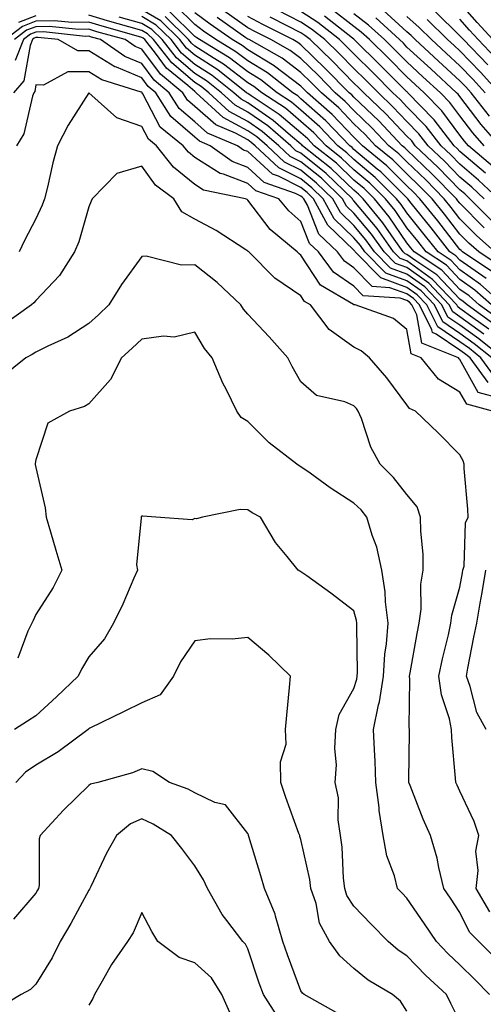
# Model space of a CAD drawing. Units: inches. Extents: x 1026563 to 1029203, y 7223978 to 7226618.
# Drawn here: x 1028445 to 1028532, y 7224120 to 7224306 of the extents above; entities that cross this region are included whole.
import ezdxf

# ---------------------------------------------------------------- set-up
doc = ezdxf.new("R2010")
doc.units = ezdxf.units.IN
doc.header["$MEASUREMENT"] = 0
doc.layers.add('Contour_10267223', color=7, linetype='Continuous', true_color=0xc87997)

msp = doc.modelspace()

# ---------------------------------------------------------------- linework, layer by layer
at = {"layer": 'Contour_10267223'}
for points in [[(1028534.26, 7224301.92, 2971), (1028531.27, 7224305.14, 2971), (1028528.05, 7224308.83, 2971)], [(1028535.39, 7224249.26, 2991), (1028531.68, 7224251.92, 2991), (1028529.77, 7224253.64, 2991), (1028528.05, 7224254.83, 2991), (1028524.61, 7224258.48, 2991), (1028519.42, 7224261.92, 2991), (1028518.81, 7224262.68, 2991), (1028518.05, 7224263.64, 2991), (1028514.67, 7224268.54, 2991), (1028511.9, 7224271.92, 2991), (1028509.96, 7224273.83, 2991), (1028508.05, 7224275.46, 2991), (1028504.75, 7224278.62, 2991), (1028500.57, 7224281.92, 2991), (1028499.34, 7224283.21, 2991), (1028498.05, 7224284.36, 2991), (1028493.95, 7224287.82, 2991), (1028488.64, 7224291.33, 2991), (1028488.05, 7224291.74, 2991), (1028487.93, 7224291.8, 2991), (1028487.8, 7224291.92, 2991), (1028482.35, 7224296.22, 2991), (1028478.05, 7224298.97, 2991), (1028476.45, 7224300.32, 2991), (1028475.2, 7224301.92, 2991), (1028471.6, 7224305.47, 2991), (1028468.05, 7224307.55, 2991)], [(1028536.27, 7224251.92, 2989), (1028531.92, 7224255.79, 2989), (1028528.05, 7224258.52, 2989), (1028526.41, 7224260.28, 2989), (1028523.91, 7224261.92, 2989), (1028521.33, 7224265.2, 2989), (1028518.05, 7224269.3, 2989), (1028516.98, 7224270.85, 2989), (1028516.1, 7224271.92, 2989), (1028512.05, 7224275.92, 2989), (1028508.05, 7224279.3, 2989), (1028506.7, 7224280.57, 2989), (1028505.02, 7224281.92, 2989), (1028501.6, 7224285.47, 2989), (1028498.05, 7224288.64, 2989), (1028496.27, 7224290.14, 2989), (1028493.58, 7224291.92, 2989), (1028490.49, 7224294.36, 2989), (1028488.05, 7224295.83, 2989), (1028484.61, 7224298.48, 2989), (1028478.91, 7224301.92, 2989), (1028478.4, 7224302.27, 2989), (1028478.05, 7224302.53, 2989), (1028473.32, 7224307.19, 2989)], [(1028533.01, 7224256.88, 2988), (1028528.05, 7224260.36, 2988), (1028527.29, 7224261.16, 2988), (1028526.16, 7224261.92, 2988), (1028522.6, 7224266.47, 2988), (1028518.87, 7224271.1, 2988), (1028518.21, 7224271.92, 2988), (1028518.05, 7224272.08, 2988), (1028513.11, 7224276.98, 2988), (1028512.46, 7224277.51, 2988), (1028508.05, 7224281.22, 2988), (1028507.7, 7224281.57, 2988), (1028507.25, 7224281.92, 2988), (1028502.74, 7224286.61, 2988), (1028498.05, 7224290.79, 2988), (1028497.44, 7224291.31, 2988), (1028496.51, 7224291.92, 2988), (1028491.78, 7224295.65, 2988), (1028488.05, 7224297.9, 2988), (1028485.76, 7224299.63, 2988), (1028482, 7224301.92, 2988), (1028479.67, 7224303.54, 2988), (1028478.05, 7224304.75, 2988), (1028474.44, 7224308.31, 2988)], [(1028534.22, 7224258.09, 2987), (1028528.54, 7224261.92, 2987), (1028528.28, 7224262.15, 2987), (1028528.05, 7224262.37, 2987), (1028523.87, 7224267.74, 2987), (1028520.51, 7224271.92, 2987), (1028519.28, 7224273.15, 2987), (1028518.05, 7224274.34, 2987), (1028514.24, 7224278.11, 2987), (1028509.65, 7224281.92, 2987), (1028508.87, 7224282.74, 2987), (1028508.05, 7224283.52, 2987), (1028503.95, 7224287.82, 2987), (1028499.28, 7224291.92, 2987), (1028498.67, 7224292.55, 2987), (1028498.05, 7224293.15, 2987), (1028493.07, 7224296.94, 2987), (1028492.99, 7224296.98, 2987), (1028488.05, 7224299.97, 2987), (1028486.94, 7224300.81, 2987), (1028485.1, 7224301.92, 2987), (1028480.96, 7224304.83, 2987), (1028478.05, 7224306.98, 2987)], [(1028534.63, 7224261.92, 2985), (1028531.16, 7224265.03, 2985), (1028528.05, 7224268.17, 2985), (1028526.41, 7224270.28, 2985), (1028525.1, 7224271.92, 2985), (1028521.6, 7224275.47, 2985), (1028518.05, 7224278.87, 2985), (1028516.51, 7224280.38, 2985), (1028514.65, 7224281.92, 2985), (1028511.45, 7224285.32, 2985), (1028508.05, 7224288.56, 2985), (1028506.41, 7224290.28, 2985), (1028504.53, 7224291.92, 2985), (1028501.33, 7224295.2, 2985), (1028498.05, 7224298.35, 2985), (1028496.02, 7224299.89, 2985), (1028492.39, 7224301.92, 2985), (1028489.5, 7224303.37, 2985), (1028488.05, 7224304.17, 2985), (1028483.5, 7224307.37, 2985)], [(1028532.64, 7224271.92, 2982), (1028530.26, 7224274.13, 2982), (1028528.05, 7224276.02, 2982), (1028525.12, 7224278.99, 2982), (1028522.07, 7224281.92, 2982), (1028520.32, 7224284.19, 2982), (1028518.05, 7224286.51, 2982), (1028515.41, 7224289.28, 2982), (1028512.66, 7224291.92, 2982), (1028510.35, 7224294.22, 2982), (1028508.05, 7224296.49, 2982), (1028505.35, 7224299.22, 2982), (1028502.56, 7224301.92, 2982), (1028500.04, 7224303.91, 2982), (1028498.05, 7224305.2, 2982), (1028493.62, 7224307.49, 2982)], [(1028535.32, 7224271.92, 2981), (1028531.57, 7224275.44, 2981), (1028528.05, 7224278.42, 2981), (1028526.31, 7224280.18, 2981), (1028524.51, 7224281.92, 2981), (1028521.68, 7224285.55, 2981), (1028518.05, 7224289.28, 2981), (1028516.76, 7224290.63, 2981), (1028515.41, 7224291.92, 2981), (1028511.74, 7224295.61, 2981), (1028508.05, 7224299.24, 2981), (1028506.72, 7224300.59, 2981), (1028505.34, 7224301.92, 2981), (1028501.27, 7224305.14, 2981), (1028498.05, 7224307.23, 2981)], [(1028534.2, 7224278.07, 2979), (1028529.67, 7224281.92, 2979), (1028528.91, 7224282.78, 2979), (1028528.05, 7224283.91, 2979), (1028524.61, 7224288.48, 2979), (1028521.27, 7224291.92, 2979), (1028519.59, 7224293.46, 2979), (1028518.05, 7224294.89, 2979), (1028514.55, 7224298.42, 2979), (1028510.96, 7224301.92, 2979), (1028509.44, 7224303.31, 2979), (1028508.05, 7224304.38, 2979), (1028503.79, 7224307.66, 2979)], [(1028533.62, 7224287.49, 2976), (1028530.16, 7224291.92, 2976), (1028529.14, 7224293.01, 2976), (1028528.05, 7224294.17, 2976), (1028524.01, 7224297.88, 2976), (1028519.61, 7224301.92, 2976), (1028518.83, 7224302.7, 2976), (1028518.05, 7224303.38, 2976), (1028513.58, 7224307.45, 2976)], [(1028533.28, 7224297.15, 2973), (1028528.71, 7224301.92, 2973), (1028528.4, 7224302.27, 2973), (1028528.05, 7224302.66, 2973), (1028523.36, 7224307.23, 2973)], [(1028536.06, 7224241.92, 2995), (1028531.64, 7224245.51, 2995), (1028528.05, 7224248.13, 2995), (1028525.76, 7224249.63, 2995), (1028524.63, 7224251.92, 2995), (1028521.43, 7224255.3, 2995), (1028518.05, 7224257.7, 2995), (1028514.96, 7224258.83, 2995), (1028511.92, 7224261.92, 2995), (1028510.32, 7224264.19, 2995), (1028508.05, 7224266.9, 2995), (1028505.49, 7224269.36, 2995), (1028504.1, 7224271.92, 2995), (1028501.02, 7224274.89, 2995), (1028498.05, 7224277.29, 2995), (1028494.96, 7224278.83, 2995), (1028491.66, 7224281.92, 2995), (1028489.73, 7224283.6, 2995), (1028488.05, 7224284.75, 2995), (1028483.38, 7224287.25, 2995), (1028478.32, 7224291.92, 2995), (1028478.17, 7224292.04, 2995), (1028478.05, 7224292.12, 2995), (1028476.7, 7224293.27, 2995), (1028472.7, 7224296.57, 2995), (1028470.63, 7224299.34, 2995), (1028468.6, 7224301.92, 2995), (1028468.32, 7224302.19, 2995), (1028468.05, 7224302.35, 2995), (1028467.44, 7224302.53, 2995), (1028460.59, 7224304.46, 2995), (1028458.05, 7224305.2, 2995), (1028454.85, 7224305.12, 2995), (1028451.59, 7224305.46, 2995), (1028448.05, 7224305.4, 2995), (1028445.55, 7224304.42, 2995), (1028442.33, 7224301.92, 2995)], [(1028448.05, 7224306.41, 2994), (1028444.81, 7224305.16, 2994)], [(1028532.54, 7224246.41, 2994), (1028528.05, 7224249.69, 2994), (1028526.72, 7224250.59, 2994), (1028526.04, 7224251.92, 2994), (1028522.15, 7224256.02, 2994), (1028518.05, 7224258.95, 2994), (1028515.88, 7224259.75, 2994), (1028513.73, 7224261.92, 2994), (1028511.37, 7224265.24, 2994), (1028508.05, 7224269.22, 2994), (1028506.66, 7224270.53, 2994), (1028505.92, 7224271.92, 2994), (1028501.92, 7224275.79, 2994), (1028498.05, 7224278.91, 2994), (1028496.04, 7224279.91, 2994), (1028493.91, 7224281.92, 2994), (1028490.76, 7224284.63, 2994), (1028488.05, 7224286.51, 2994), (1028484.53, 7224288.4, 2994), (1028480.69, 7224291.92, 2994), (1028479.22, 7224293.09, 2994), (1028478.05, 7224293.83, 2994), (1028473.69, 7224297.56, 2994), (1028470.26, 7224301.92, 2994), (1028469.14, 7224303.01, 2994), (1028468.05, 7224303.66, 2994), (1028465.61, 7224304.36, 2994), (1028461.6, 7224305.47, 2994), (1028458.05, 7224306.53, 2994)], [(1028533.48, 7224247.35, 2993), (1028530.47, 7224249.5, 2993), (1028528.05, 7224251.26, 2993), (1028527.66, 7224251.53, 2993), (1028527.46, 7224251.92, 2993), (1028522.87, 7224256.74, 2993), (1028518.05, 7224260.2, 2993), (1028516.78, 7224260.65, 2993), (1028515.53, 7224261.92, 2993), (1028512.42, 7224266.3, 2993), (1028508.05, 7224271.55, 2993), (1028507.85, 7224271.72, 2993), (1028507.76, 7224271.92, 2993), (1028502.82, 7224276.69, 2993), (1028498.05, 7224280.53, 2993), (1028497.11, 7224280.98, 2993), (1028496.14, 7224281.92, 2993), (1028491.8, 7224285.67, 2993), (1028488.05, 7224288.25, 2993), (1028485.67, 7224289.54, 2993), (1028483.07, 7224291.92, 2993), (1028480.26, 7224294.13, 2993), (1028478.05, 7224295.53, 2993), (1028474.61, 7224298.48, 2993), (1028471.9, 7224301.92, 2993), (1028469.96, 7224303.83, 2993), (1028468.05, 7224304.95, 2993), (1028463.79, 7224306.18, 2993)], [(1028534.44, 7224248.31, 2992), (1028529.38, 7224251.92, 2992), (1028528.67, 7224252.55, 2992), (1028528.05, 7224252.99, 2992), (1028523.71, 7224257.58, 2992), (1028519.75, 7224260.22, 2992), (1028518.05, 7224261.43, 2992), (1028517.7, 7224261.57, 2992), (1028517.35, 7224261.92, 2992), (1028515.63, 7224264.34, 2992), (1028513.52, 7224267.39, 2992), (1028509.81, 7224271.92, 2992), (1028508.93, 7224272.8, 2992), (1028508.05, 7224273.52, 2992), (1028503.77, 7224277.64, 2992), (1028498.36, 7224281.92, 2992), (1028498.21, 7224282.08, 2992), (1028498.05, 7224282.21, 2992), (1028496.1, 7224283.87, 2992), (1028492.82, 7224286.69, 2992), (1028488.05, 7224289.99, 2992), (1028486.8, 7224290.67, 2992), (1028485.43, 7224291.92, 2992), (1028481.31, 7224295.18, 2992), (1028478.05, 7224297.25, 2992), (1028475.53, 7224299.4, 2992), (1028473.56, 7224301.92, 2992), (1028470.78, 7224304.65, 2992), (1028468.05, 7224306.26, 2992)], [(1028533.97, 7224251.92, 2990), (1028530.84, 7224254.71, 2990), (1028528.05, 7224256.69, 2990), (1028525.51, 7224259.38, 2990), (1028521.66, 7224261.92, 2990), (1028520.08, 7224263.95, 2990), (1028518.05, 7224266.47, 2990), (1028515.82, 7224269.69, 2990), (1028514.01, 7224271.92, 2990), (1028511.02, 7224274.89, 2990), (1028508.05, 7224277.37, 2990), (1028505.73, 7224279.6, 2990), (1028502.8, 7224281.92, 2990), (1028500.47, 7224284.34, 2990), (1028498.05, 7224286.51, 2990), (1028495.12, 7224288.99, 2990), (1028490.67, 7224291.92, 2990), (1028489.2, 7224293.07, 2990), (1028488.05, 7224293.78, 2990), (1028483.44, 7224297.31, 2990), (1028481.47, 7224298.5, 2990), (1028478.05, 7224300.67, 2990), (1028477.39, 7224301.26, 2990), (1028476.86, 7224301.92, 2990), (1028472.42, 7224306.3, 2990)], [(1028535.45, 7224259.32, 2986), (1028531.59, 7224261.92, 2986), (1028529.71, 7224263.58, 2986), (1028528.05, 7224265.28, 2986), (1028525.14, 7224269.01, 2986), (1028522.8, 7224271.92, 2986), (1028520.45, 7224274.32, 2986), (1028518.05, 7224276.61, 2986), (1028515.37, 7224279.24, 2986), (1028512.15, 7224281.92, 2986), (1028510.16, 7224284.03, 2986), (1028508.05, 7224286.04, 2986), (1028505.18, 7224289.05, 2986), (1028501.92, 7224291.92, 2986), (1028500, 7224293.87, 2986), (1028498.05, 7224295.75, 2986), (1028494.53, 7224298.4, 2986), (1028488.26, 7224301.92, 2986), (1028488.13, 7224302, 2986), (1028488.05, 7224302.02, 2986), (1028487.68, 7224302.29, 2986), (1028482.23, 7224306.1, 2986)], [(1028532.6, 7224266.47, 2984), (1028528.05, 7224271.08, 2984), (1028527.68, 7224271.55, 2984), (1028527.39, 7224271.92, 2984), (1028522.76, 7224276.63, 2984), (1028518.05, 7224281.12, 2984), (1028517.66, 7224281.53, 2984), (1028517.17, 7224281.92, 2984), (1028512.72, 7224286.59, 2984), (1028508.05, 7224291.06, 2984), (1028507.64, 7224291.51, 2984), (1028507.15, 7224291.92, 2984), (1028502.64, 7224296.51, 2984), (1028498.05, 7224300.94, 2984), (1028497.5, 7224301.37, 2984), (1028496.51, 7224301.92, 2984), (1028490.88, 7224304.75, 2984), (1028488.05, 7224306.3, 2984)], [(1028533.97, 7224267.84, 2983), (1028529.94, 7224271.92, 2983), (1028528.97, 7224272.84, 2983), (1028528.05, 7224273.62, 2983), (1028523.93, 7224277.8, 2983), (1028519.63, 7224281.92, 2983), (1028518.95, 7224282.82, 2983), (1028518.05, 7224283.72, 2983), (1028514.07, 7224287.94, 2983), (1028509.89, 7224291.92, 2983), (1028508.97, 7224292.84, 2983), (1028508.05, 7224293.74, 2983), (1028503.99, 7224297.86, 2983), (1028499.79, 7224301.92, 2983), (1028498.81, 7224302.68, 2983), (1028498.05, 7224303.19, 2983), (1028495.43, 7224304.54, 2983), (1028492.27, 7224306.14, 2983)], [(1028532.85, 7224276.72, 2980), (1028528.05, 7224280.83, 2980), (1028527.5, 7224281.37, 2980), (1028526.94, 7224281.92, 2980), (1028523.17, 7224286.8, 2980), (1028523.07, 7224286.94, 2980), (1028518.21, 7224291.92, 2980), (1028518.13, 7224292, 2980), (1028518.05, 7224292.06, 2980), (1028513.13, 7224297, 2980), (1028508.11, 7224301.92, 2980), (1028508.09, 7224301.96, 2980), (1028508.05, 7224301.98, 2980), (1028507.8, 7224302.17, 2980), (1028502.5, 7224306.37, 2980)], [(1028532.62, 7224281.92, 2978), (1028530.49, 7224284.36, 2978), (1028528.05, 7224287.55, 2978), (1028526.17, 7224290.05, 2978), (1028524.36, 7224291.92, 2978), (1028521.06, 7224294.93, 2978), (1028518.05, 7224297.72, 2978), (1028515.96, 7224299.83, 2978), (1028513.81, 7224301.92, 2978), (1028510.8, 7224304.67, 2978), (1028508.05, 7224306.78, 2978)], [(1028535.59, 7224281.92, 2977), (1028532.07, 7224285.94, 2977), (1028528.05, 7224291.18, 2977), (1028527.74, 7224291.61, 2977), (1028527.42, 7224291.92, 2977), (1028522.54, 7224296.41, 2977), (1028518.05, 7224300.53, 2977), (1028517.37, 7224301.24, 2977), (1028516.66, 7224301.92, 2977), (1028512.17, 7224306.04, 2977)], [(1028532.82, 7224291.92, 2975), (1028530.53, 7224294.4, 2975), (1028528.05, 7224296.98, 2975), (1028525.47, 7224299.34, 2975), (1028522.68, 7224301.92, 2975), (1028520.34, 7224304.21, 2975), (1028518.05, 7224306.26, 2975)], [(1028535.45, 7224291.92, 2974), (1028531.92, 7224295.79, 2974), (1028528.05, 7224299.79, 2974), (1028526.94, 7224300.81, 2974), (1028525.73, 7224301.92, 2974), (1028521.84, 7224305.71, 2974)], [(1028534.71, 7224298.58, 2972), (1028531.49, 7224301.92, 2972), (1028529.85, 7224303.72, 2972), (1028528.05, 7224305.75, 2972)], [(1028534.05, 7224241.92, 2996), (1028530.73, 7224244.6, 2996), (1028528.05, 7224246.55, 2996), (1028524.83, 7224248.7, 2996), (1028523.23, 7224251.92, 2996), (1028520.71, 7224254.58, 2996), (1028518.05, 7224256.47, 2996), (1028514.05, 7224257.92, 2996), (1028510.1, 7224261.92, 2996), (1028509.26, 7224263.13, 2996), (1028508.05, 7224264.58, 2996), (1028504.3, 7224268.17, 2996), (1028502.27, 7224271.92, 2996), (1028500.12, 7224273.99, 2996), (1028498.05, 7224275.67, 2996), (1028493.87, 7224277.74, 2996), (1028489.44, 7224281.92, 2996), (1028488.69, 7224282.56, 2996), (1028488.05, 7224283.01, 2996), (1028485.69, 7224284.28, 2996), (1028481.98, 7224285.85, 2996), (1028478.05, 7224289.34, 2996), (1028476.66, 7224290.53, 2996), (1028475.78, 7224291.92, 2996), (1028471.55, 7224295.42, 2996), (1028468.05, 7224300.12, 2996), (1028466.78, 7224300.65, 2996), (1028464.92, 7224301.92, 2996), (1028459.55, 7224303.42, 2996), (1028458.05, 7224303.87, 2996), (1028456.16, 7224303.81, 2996), (1028450.55, 7224304.42, 2996), (1028448.05, 7224304.36, 2996), (1028446.29, 7224303.68, 2996), (1028444.01, 7224301.92, 2996)], [(1028534.57, 7224238.44, 2997), (1028532.01, 7224241.92, 2997), (1028529.83, 7224243.7, 2997), (1028528.05, 7224244.99, 2997), (1028523.89, 7224247.76, 2997), (1028521.82, 7224251.92, 2997), (1028519.98, 7224253.85, 2997), (1028518.05, 7224255.22, 2997), (1028513.15, 7224257.02, 2997), (1028508.3, 7224261.92, 2997), (1028508.21, 7224262.08, 2997), (1028508.05, 7224262.25, 2997), (1028503.11, 7224266.98, 2997), (1028500.45, 7224271.92, 2997), (1028499.22, 7224273.09, 2997), (1028498.05, 7224274.05, 2997), (1028493.81, 7224276.16, 2997), (1028492.68, 7224276.55, 2997), (1028488.05, 7224280.81, 2997), (1028487.23, 7224281.1, 2997), (1028486.12, 7224281.92, 2997), (1028480.45, 7224284.32, 2997), (1028478.05, 7224286.45, 2997), (1028475.1, 7224288.97, 2997), (1028473.23, 7224291.92, 2997), (1028470.39, 7224294.26, 2997), (1028468.05, 7224297.41, 2997), (1028464.87, 7224298.74, 2997), (1028460.24, 7224301.92, 2997), (1028458.54, 7224302.41, 2997), (1028458.05, 7224302.55, 2997), (1028457.44, 7224302.53, 2997), (1028449.5, 7224303.37, 2997), (1028448.05, 7224303.35, 2997), (1028447.03, 7224302.94, 2997), (1028445.71, 7224301.92, 2997), (1028444.14, 7224298.01, 2997)], [(1028533.4, 7224237.27, 2998), (1028529.98, 7224241.92, 2998), (1028528.91, 7224242.78, 2998), (1028528.05, 7224243.42, 2998), (1028523.54, 7224246.43, 2998), (1028522.84, 7224246.71, 2998), (1028522.76, 7224247.21, 2998), (1028520.39, 7224251.92, 2998), (1028519.26, 7224253.13, 2998), (1028518.05, 7224253.99, 2998), (1028514.81, 7224255.16, 2998), (1028511.51, 7224255.38, 2998), (1028508.05, 7224258.91, 2998), (1028506.27, 7224260.14, 2998), (1028504.96, 7224261.92, 2998), (1028501.41, 7224265.28, 2998), (1028499.28, 7224270.69, 2998), (1028498.62, 7224271.92, 2998), (1028498.32, 7224272.19, 2998), (1028498.05, 7224272.43, 2998), (1028497.05, 7224272.92, 2998), (1028491.12, 7224274.99, 2998), (1028488.05, 7224277.82, 2998), (1028485.06, 7224278.93, 2998), (1028480.94, 7224281.92, 2998), (1028478.91, 7224282.78, 2998), (1028478.05, 7224283.54, 2998), (1028473.54, 7224287.41, 2998), (1028470.67, 7224291.92, 2998), (1028469.24, 7224293.11, 2998), (1028468.05, 7224294.69, 2998), (1028463.25, 7224296.72, 2998), (1028462.95, 7224296.82, 2998), (1028458.05, 7224299.83, 2998), (1028455.96, 7224299.83, 2998), (1028452.25, 7224301.92, 2998), (1028448.46, 7224302.33, 2998), (1028448.05, 7224302.31, 2998), (1028447.76, 7224302.21, 2998), (1028447.41, 7224301.92, 2998), (1028446.96, 7224300.83, 2998), (1028445.82, 7224294.15, 2998), (1028443.81, 7224291.92, 2998)], [(1028535.69, 7224234.28, 2999), (1028531.51, 7224235.38, 2999), (1028528.05, 7224241.65, 2999), (1028527.89, 7224241.76, 2999), (1028527.76, 7224241.92, 2999), (1028520.84, 7224244.71, 2999), (1028519.92, 7224250.05, 2999), (1028518.99, 7224251.92, 2999), (1028518.54, 7224252.41, 2999), (1028518.05, 7224252.74, 2999), (1028516.76, 7224253.21, 2999), (1028509.79, 7224253.66, 2999), (1028508.05, 7224255.44, 2999), (1028504.22, 7224258.09, 2999), (1028501.37, 7224261.92, 2999), (1028499.65, 7224263.52, 2999), (1028498.05, 7224267.64, 2999), (1028495.75, 7224269.62, 2999), (1028493.91, 7224271.92, 2999), (1028489.57, 7224273.44, 2999), (1028488.05, 7224274.83, 2999), (1028483.42, 7224276.55, 2999), (1028482.82, 7224276.69, 2999), (1028478.05, 7224279.69, 2999), (1028476.82, 7224280.69, 2999), (1028475.86, 7224281.92, 2999), (1028471.53, 7224285.4, 2999), (1028468.25, 7224291.72, 2999), (1028468.13, 7224291.92, 2999), (1028468.05, 7224292, 2999), (1028467.93, 7224292.04, 2999), (1028460.49, 7224294.36, 2999), (1028458.05, 7224295.87, 2999), (1028454.09, 7224295.88, 2999), (1028449.48, 7224293.35, 2999), (1028448.05, 7224293.37, 2999), (1028447.84, 7224292.13, 2999), (1028447.66, 7224291.92, 2999), (1028447.41, 7224291.28, 2999), (1028445.82, 7224284.15, 2999), (1028444.4, 7224281.92, 2999)], [(1028534.16, 7224231.92, 3000), (1028529.32, 7224233.19, 3000), (1028528.05, 7224235.47, 3000), (1028524.03, 7224237.9, 3000), (1028520.75, 7224241.92, 3000), (1028518.83, 7224242.7, 3000), (1028518.05, 7224247.27, 3000), (1028515.51, 7224249.38, 3000), (1028508.26, 7224251.92, 3000), (1028508.07, 7224251.94, 3000), (1028508.05, 7224251.94, 3000), (1028507.97, 7224252, 3000), (1028501.76, 7224255.63, 3000), (1028498.05, 7224261.31, 3000), (1028497.7, 7224261.57, 3000), (1028497.35, 7224261.92, 3000), (1028492.25, 7224266.12, 3000), (1028488.05, 7224271.67, 3000), (1028487.89, 7224271.76, 3000), (1028487.58, 7224271.92, 3000), (1028479.69, 7224273.56, 3000), (1028478.05, 7224274.62, 3000), (1028474.01, 7224277.88, 3000), (1028470.84, 7224281.92, 3000), (1028469.3, 7224283.17, 3000), (1028468.05, 7224285.57, 3000), (1028463.3, 7224287.17, 3000), (1028458.07, 7224291.92, 3000), (1028458.03, 7224291.92, 3000), (1028458.03, 7224291.9, 3000), (1028454.16, 7224285.81, 3000), (1028452.15, 7224281.92, 3000), (1028451.27, 7224278.7, 3000), (1028450.24, 7224274.11, 3000), (1028449.67, 7224271.92, 3000), (1028449.26, 7224270.71, 3000), (1028448.05, 7224268.15, 3000), (1028445.9, 7224264.07, 3000), (1028444.94, 7224261.92, 3000)], [(1028533.66, 7224137.53, 3001), (1028531.08, 7224141.92, 3001), (1028531.47, 7224145.34, 3001), (1028531.04, 7224148.93, 3001), (1028531.6, 7224151.92, 3001), (1028530.71, 7224154.58, 3001), (1028528.05, 7224160.26, 3001), (1028527.5, 7224161.37, 3001), (1028527.27, 7224161.92, 3001), (1028527.23, 7224162.74, 3001), (1028526.51, 7224170.38, 3001), (1028526.45, 7224171.92, 3001), (1028526.06, 7224173.91, 3001), (1028524.55, 7224178.42, 3001), (1028524.09, 7224181.92, 3001), (1028524.75, 7224185.22, 3001), (1028525.86, 7224189.73, 3001), (1028526.33, 7224191.92, 3001), (1028526.53, 7224193.44, 3001), (1028528.05, 7224198.74, 3001), (1028528.54, 7224201.43, 3001), (1028528.62, 7224201.92, 3001), (1028528.83, 7224202.7, 3001), (1028529.1, 7224210.87, 3001), (1028529.61, 7224211.92, 3001), (1028529.53, 7224213.4, 3001), (1028528.87, 7224221.1, 3001), (1028528.83, 7224221.92, 3001), (1028528.64, 7224222.51, 3001), (1028528.05, 7224223.68, 3001), (1028523.93, 7224227.8, 3001), (1028519.67, 7224231.92, 3001), (1028518.54, 7224232.41, 3001), (1028518.05, 7224233.09, 3001), (1028514.28, 7224238.15, 3001), (1028510.98, 7224241.92, 3001), (1028509.42, 7224243.29, 3001), (1028508.05, 7224243.97, 3001), (1028503.4, 7224247.27, 3001), (1028499.87, 7224251.92, 3001), (1028498.71, 7224252.58, 3001), (1028498.05, 7224253.62, 3001), (1028493.11, 7224256.98, 3001), (1028488.21, 7224261.92, 3001), (1028488.11, 7224261.98, 3001), (1028488.05, 7224262.08, 3001), (1028487.64, 7224262.33, 3001), (1028482.07, 7224265.94, 3001), (1028478.05, 7224268.07, 3001), (1028475.59, 7224269.46, 3001), (1028474.09, 7224271.92, 3001), (1028470.65, 7224274.52, 3001), (1028468.05, 7224278.09, 3001), (1028463.3, 7224276.67, 3001), (1028458.67, 7224271.92, 3001), (1028458.5, 7224271.47, 3001), (1028458.05, 7224270.38, 3001), (1028456.14, 7224263.83, 3001), (1028455.34, 7224261.92, 3001), (1028452.5, 7224257.47, 3001), (1028448.05, 7224252.78, 3001), (1028447.66, 7224252.31, 3001), (1028447.25, 7224251.92, 3001), (1028441.86, 7224248.11, 3001)], [(1028534.83, 7224128.7, 3002), (1028531.59, 7224131.92, 3002), (1028529.83, 7224133.7, 3002), (1028528.05, 7224137.39, 3002), (1028526.25, 7224140.12, 3002), (1028525.02, 7224141.92, 3002), (1028524.07, 7224145.9, 3002), (1028523.75, 7224147.62, 3002), (1028522.5, 7224151.92, 3002), (1028521.1, 7224154.97, 3002), (1028518.66, 7224161.31, 3002), (1028518.4, 7224161.92, 3002), (1028518.4, 7224162.27, 3002), (1028518.54, 7224171.43, 3002), (1028518.52, 7224171.92, 3002), (1028518.44, 7224172.31, 3002), (1028518.62, 7224181.35, 3002), (1028518.54, 7224181.92, 3002), (1028518.67, 7224182.55, 3002), (1028519.96, 7224190.01, 3002), (1028520.37, 7224191.92, 3002), (1028520.71, 7224194.58, 3002), (1028520.69, 7224199.28, 3002), (1028521.14, 7224201.92, 3002), (1028521.08, 7224204.95, 3002), (1028520.69, 7224209.28, 3002), (1028520.63, 7224211.92, 3002), (1028519.96, 7224213.83, 3002), (1028518.05, 7224216.18, 3002), (1028515.53, 7224219.4, 3002), (1028512.97, 7224221.92, 3002), (1028511.23, 7224225.1, 3002), (1028509.46, 7224230.51, 3002), (1028508.87, 7224231.92, 3002), (1028508.52, 7224232.39, 3002), (1028508.05, 7224232.92, 3002), (1028506.31, 7224233.66, 3002), (1028500.98, 7224234.85, 3002), (1028498.05, 7224237.43, 3002), (1028496.41, 7224240.28, 3002), (1028495.57, 7224241.92, 3002), (1028492.05, 7224245.92, 3002), (1028488.05, 7224250.16, 3002), (1028487.25, 7224251.12, 3002), (1028486.74, 7224251.92, 3002), (1028482.25, 7224256.12, 3002), (1028478.05, 7224259.48, 3002), (1028475.51, 7224259.38, 3002), (1028468.85, 7224261.12, 3002), (1028468.05, 7224261.04, 3002), (1028464.22, 7224255.75, 3002), (1028461.82, 7224251.92, 3002), (1028459.89, 7224250.08, 3002), (1028458.05, 7224248.4, 3002), (1028454.1, 7224245.87, 3002), (1028450.3, 7224244.17, 3002), (1028448.05, 7224243.03, 3002), (1028447.39, 7224242.58, 3002), (1028446.17, 7224241.92, 3002), (1028441.66, 7224238.31, 3002)], [(1028533.64, 7224121.92, 3003), (1028530.88, 7224124.75, 3003), (1028528.05, 7224127.55, 3003), (1028525.78, 7224129.65, 3003), (1028523.6, 7224131.92, 3003), (1028521.39, 7224135.26, 3003), (1028518.05, 7224140.08, 3003), (1028517.15, 7224141.02, 3003), (1028516.29, 7224141.92, 3003), (1028515.69, 7224144.28, 3003), (1028514.24, 7224148.11, 3003), (1028513.54, 7224151.92, 3003), (1028512.78, 7224156.65, 3003), (1028512.78, 7224157.19, 3003), (1028512.19, 7224161.92, 3003), (1028512.07, 7224165.94, 3003), (1028511.9, 7224168.07, 3003), (1028511.76, 7224171.92, 3003), (1028512.7, 7224176.57, 3003), (1028512.87, 7224177.1, 3003), (1028513.6, 7224181.92, 3003), (1028513.87, 7224186.1, 3003), (1028514.18, 7224188.05, 3003), (1028514.48, 7224191.92, 3003), (1028513.99, 7224195.98, 3003), (1028513.97, 7224197.84, 3003), (1028513.3, 7224201.92, 3003), (1028512.39, 7224206.26, 3003), (1028511.47, 7224208.5, 3003), (1028510.47, 7224211.92, 3003), (1028509.4, 7224213.27, 3003), (1028508.05, 7224214.58, 3003), (1028503.58, 7224217.45, 3003), (1028499.77, 7224220.2, 3003), (1028498.05, 7224221.41, 3003), (1028497.74, 7224221.61, 3003), (1028497.31, 7224221.92, 3003), (1028492.07, 7224225.94, 3003), (1028488.05, 7224229.93, 3003), (1028486.8, 7224230.67, 3003), (1028485.98, 7224231.92, 3003), (1028483.93, 7224236.04, 3003), (1028483.3, 7224237.17, 3003), (1028481.31, 7224241.92, 3003), (1028479.85, 7224243.72, 3003), (1028478.05, 7224246.76, 3003), (1028474.14, 7224245.83, 3003), (1028472.15, 7224246.02, 3003), (1028468.05, 7224245.46, 3003), (1028466.23, 7224243.74, 3003), (1028464.24, 7224241.92, 3003), (1028462.11, 7224237.86, 3003), (1028458.05, 7224233.25, 3003), (1028457.21, 7224232.76, 3003), (1028454.38, 7224231.92, 3003), (1028450.32, 7224229.65, 3003), (1028448.05, 7224222.72, 3003), (1028447.93, 7224222.04, 3003), (1028447.93, 7224221.92, 3003), (1028447.95, 7224221.82, 3003), (1028448.05, 7224221.28, 3003), (1028449.83, 7224213.7, 3003), (1028450, 7224211.92, 3003), (1028450.82, 7224209.15, 3003), (1028451.8, 7224205.67, 3003), (1028452.95, 7224201.92, 3003), (1028451.31, 7224198.66, 3003), (1028448.05, 7224193.54, 3003), (1028447.52, 7224192.45, 3003), (1028447.31, 7224191.92, 3003), (1028446.55, 7224190.42, 3003), (1028444.65, 7224185.32, 3003)], [(1028528.05, 7224116.86, 3004), (1028526.35, 7224120.22, 3004), (1028525.53, 7224121.92, 3004), (1028521.64, 7224125.51, 3004), (1028518.05, 7224129.24, 3004), (1028516.41, 7224130.28, 3004), (1028514.5, 7224131.92, 3004), (1028511.31, 7224135.18, 3004), (1028508.05, 7224138.62, 3004), (1028506.74, 7224140.61, 3004), (1028506.31, 7224141.92, 3004), (1028506.08, 7224143.89, 3004), (1028505.84, 7224149.71, 3004), (1028505.51, 7224151.92, 3004), (1028505.1, 7224154.87, 3004), (1028505.14, 7224159.01, 3004), (1028504.53, 7224161.92, 3004), (1028504.77, 7224165.2, 3004), (1028504.42, 7224168.29, 3004), (1028504.61, 7224171.92, 3004), (1028505.28, 7224174.69, 3004), (1028508.05, 7224179.62, 3004), (1028508.62, 7224181.35, 3004), (1028508.69, 7224181.92, 3004), (1028508.75, 7224182.62, 3004), (1028508.58, 7224191.39, 3004), (1028508.62, 7224191.92, 3004), (1028508.56, 7224192.43, 3004), (1028508.05, 7224194.24, 3004), (1028503.69, 7224197.56, 3004), (1028499.14, 7224200.83, 3004), (1028498.05, 7224201.61, 3004), (1028497.87, 7224201.74, 3004), (1028497.54, 7224201.92, 3004), (1028495.45, 7224204.52, 3004), (1028493.26, 7224207.13, 3004), (1028490.45, 7224211.92, 3004), (1028488.85, 7224212.72, 3004), (1028488.05, 7224213.31, 3004), (1028486.62, 7224213.35, 3004), (1028479.51, 7224211.92, 3004), (1028478.38, 7224211.59, 3004), (1028478.05, 7224211.63, 3004), (1028477.56, 7224211.43, 3004), (1028470.67, 7224211.92, 3004), (1028468.21, 7224212.08, 3004), (1028468.05, 7224212.13, 3004), (1028467.95, 7224212.02, 3004), (1028467.91, 7224211.92, 3004), (1028467.93, 7224211.8, 3004), (1028467.07, 7224202.9, 3004), (1028467.21, 7224201.92, 3004), (1028466.53, 7224200.4, 3004), (1028464.48, 7224195.49, 3004), (1028462.68, 7224191.92, 3004), (1028461, 7224188.97, 3004), (1028458.05, 7224185.59, 3004), (1028456.68, 7224183.29, 3004), (1028456.06, 7224181.92, 3004), (1028451.92, 7224178.05, 3004), (1028448.05, 7224174.44, 3004), (1028446.51, 7224173.46, 3004), (1028444.01, 7224171.92, 3004)], [(1028532.99, 7224171.92, 3000), (1028531.23, 7224175.1, 3000), (1028529.98, 7224179.99, 3000), (1028529.26, 7224181.92, 3000), (1028529.55, 7224183.42, 3000), (1028530.65, 7224189.32, 3000), (1028531.21, 7224191.92, 3000), (1028531.86, 7224195.73, 3000), (1028532.23, 7224197.74, 3000), (1028532.91, 7224201.92, 3000)], [(1028518.05, 7224118.8, 3005), (1028516.82, 7224120.69, 3005), (1028515.34, 7224121.92, 3005), (1028510.76, 7224124.63, 3005), (1028508.05, 7224126.86, 3005), (1028505.37, 7224129.24, 3005), (1028503.42, 7224131.92, 3005), (1028501.53, 7224135.4, 3005), (1028500.9, 7224139.07, 3005), (1028499.94, 7224141.92, 3005), (1028499.75, 7224143.62, 3005), (1028498.05, 7224151.16, 3005), (1028497.87, 7224151.74, 3005), (1028497.82, 7224151.92, 3005), (1028497.68, 7224152.29, 3005), (1028495.2, 7224159.07, 3005), (1028494.26, 7224161.92, 3005), (1028494.18, 7224165.79, 3005), (1028495.28, 7224169.15, 3005), (1028495.16, 7224171.92, 3005), (1028495.39, 7224174.58, 3005), (1028495.92, 7224179.79, 3005), (1028496.1, 7224181.92, 3005), (1028492.01, 7224185.88, 3005), (1028488.05, 7224189.22, 3005), (1028485.06, 7224188.93, 3005), (1028481.02, 7224188.95, 3005), (1028478.05, 7224188.58, 3005), (1028475.32, 7224184.65, 3005), (1028474.01, 7224181.92, 3005), (1028471.53, 7224178.44, 3005), (1028468.05, 7224176.9, 3005), (1028464.69, 7224175.28, 3005), (1028458.26, 7224172.13, 3005), (1028458.05, 7224172.02, 3005), (1028457.99, 7224171.98, 3005), (1028457.93, 7224171.92, 3005), (1028452.29, 7224167.68, 3005), (1028448.05, 7224165.18, 3005), (1028446.1, 7224163.87, 3005), (1028444.28, 7224161.92, 3005)], [(1028504.67, 7224118.54, 3006), (1028498.67, 7224121.92, 3006), (1028498.34, 7224122.21, 3006), (1028498.05, 7224122.64, 3006), (1028495.53, 7224129.4, 3006), (1028494.65, 7224131.92, 3006), (1028493.25, 7224136.72, 3006), (1028493.19, 7224137.06, 3006), (1028491.21, 7224141.92, 3006), (1028490.47, 7224144.34, 3006), (1028488.23, 7224151.74, 3006), (1028488.17, 7224151.92, 3006), (1028488.15, 7224152.02, 3006), (1028488.05, 7224152.31, 3006), (1028483.81, 7224157.68, 3006), (1028481.84, 7224158.13, 3006), (1028478.05, 7224159.93, 3006), (1028476.78, 7224160.65, 3006), (1028473.25, 7224161.92, 3006), (1028470.12, 7224163.99, 3006), (1028468.05, 7224164.46, 3006), (1028466.27, 7224163.7, 3006), (1028459.73, 7224161.92, 3006), (1028458.38, 7224161.59, 3006), (1028458.05, 7224161.31, 3006), (1028453.26, 7224156.71, 3006), (1028448.89, 7224151.92, 3006), (1028448.69, 7224151.28, 3006), (1028448.67, 7224142.55, 3006), (1028448.56, 7224141.92, 3006), (1028448.38, 7224141.59, 3006), (1028448.05, 7224141.06, 3006), (1028443.81, 7224136.16, 3006)], [(1028493.75, 7224117.62, 3007), (1028490.98, 7224121.92, 3007), (1028490.2, 7224124.07, 3007), (1028488.05, 7224130.53, 3007), (1028487.58, 7224131.45, 3007), (1028487.07, 7224131.92, 3007), (1028484.07, 7224135.9, 3007), (1028483.17, 7224137.04, 3007), (1028480.45, 7224141.92, 3007), (1028479.69, 7224143.56, 3007), (1028478.05, 7224146.22, 3007), (1028475.57, 7224149.44, 3007), (1028473.67, 7224151.92, 3007), (1028470.2, 7224154.07, 3007), (1028468.05, 7224155.03, 3007), (1028465.88, 7224154.09, 3007), (1028463.28, 7224151.92, 3007), (1028461.37, 7224148.6, 3007), (1028458.42, 7224142.29, 3007), (1028458.23, 7224141.92, 3007), (1028458.17, 7224141.8, 3007), (1028458.05, 7224141.61, 3007), (1028454.67, 7224135.3, 3007), (1028452.64, 7224131.92, 3007), (1028451.12, 7224128.85, 3007), (1028448.05, 7224123.91, 3007), (1028447.07, 7224122.9, 3007), (1028445.26, 7224121.92, 3007), (1028440.76, 7224119.21, 3007)], [(1028484.67, 7224118.54, 3008), (1028483.11, 7224121.92, 3008), (1028481.19, 7224125.06, 3008), (1028478.05, 7224127.94, 3008), (1028475.06, 7224128.93, 3008), (1028471.08, 7224131.92, 3008), (1028469.94, 7224133.81, 3008), (1028468.05, 7224137.39, 3008), (1028466.43, 7224133.54, 3008), (1028465.37, 7224131.92, 3008), (1028462.35, 7224127.62, 3008), (1028460.59, 7224124.46, 3008), (1028459.09, 7224121.92, 3008), (1028458.79, 7224121.18, 3008), (1028458.05, 7224119.95, 3008)]]:
    msp.add_polyline3d(points, dxfattribs=at)

doc.saveas('drawing.dxf')
